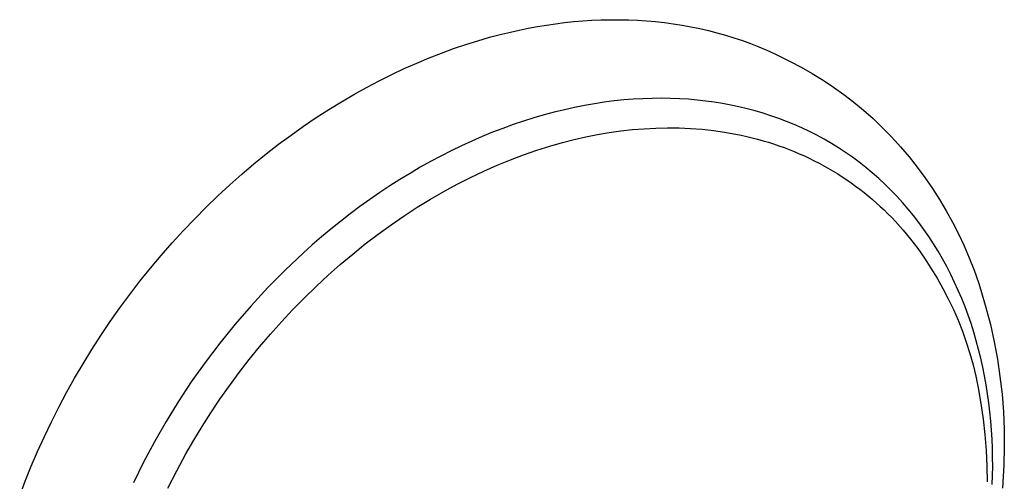
# Model space of a CAD drawing. Units: millimetres. Extents: x -223 to 238, y -221 to 239.
# Drawn here: x -217 to -80, y -110 to -45 of the extents above; entities that cross this region are included whole.
import ezdxf

# ---------------------------------------------------------------- set-up
doc = ezdxf.new("R2010")
doc.units = ezdxf.units.MM
doc.header["$MEASUREMENT"] = 0
doc.layers.add('Default', color=7, linetype='Continuous', true_color=0x000000)

msp = doc.modelspace()

# ---------------------------------------------------------------- linework, layer by layer
at = {"layer": 'Default', "color": 7, "true_color": 0xffffff}
for p, q in [((-146.01, -46.64), (-144.75, -46.41)), ((-144.75, -46.41), (-143.49, -46.2)), ((-143.49, -46.2), (-142.23, -46.01)), ((-142.23, -46.01), (-140.96, -45.86)), ((-140.96, -45.86), (-139.69, -45.72)), ((-139.69, -45.72), (-138.43, -45.61)), ((-138.43, -45.61), (-137.16, -45.53)), ((-137.16, -45.53), (-135.89, -45.48)), ((-135.89, -45.48), (-134.62, -45.45)), ((-134.62, -45.45), (-133.35, -45.45)), ((-133.35, -45.45), (-132.09, -45.47)), ((-132.09, -45.47), (-130.83, -45.52)), ((-130.83, -45.52), (-129.57, -45.6)), ((-129.57, -45.6), (-128.32, -45.71)), ((-128.32, -45.71), (-127.08, -45.85)), ((-127.08, -45.85), (-125.84, -46.01)), ((-125.84, -46.01), (-124.6, -46.21)), ((-124.6, -46.21), (-123.38, -46.43)), ((-123.38, -46.43), (-122.16, -46.68)), ((-153.05, -48.38), (-151.39, -47.9)), ((-151.39, -47.9), (-149.76, -47.47)), ((-149.76, -47.47), (-148.51, -47.17)), ((-148.51, -47.17), (-147.26, -46.89)), ((-147.26, -46.89), (-146.01, -46.64)), ((-122.16, -46.68), (-120.95, -46.96)), ((-120.95, -46.96), (-119.76, -47.27)), ((-119.76, -47.27), (-118.57, -47.6)), ((-118.57, -47.6), (-117.39, -47.97)), ((-156.4, -49.47), (-154.72, -48.9)), ((-154.72, -48.9), (-153.05, -48.38)), ((-117.39, -47.97), (-116.23, -48.36)), ((-116.23, -48.36), (-115.08, -48.78)), ((-115.08, -48.78), (-113.94, -49.23)), ((-113.94, -49.23), (-112.81, -49.7)), ((-159.81, -50.76), (-158.1, -50.09)), ((-158.1, -50.09), (-156.4, -49.47)), ((-112.81, -49.7), (-111.7, -50.21)), ((-111.7, -50.21), (-110.61, -50.74)), ((-163.27, -52.25), (-161.54, -51.48)), ((-161.54, -51.48), (-159.81, -50.76)), ((-110.61, -50.74), (-109.59, -51.25)), ((-109.59, -51.25), (-108.03, -52.07)), ((-166.76, -53.94), (-165.01, -53.07)), ((-165.01, -53.07), (-163.27, -52.25)), ((-108.03, -52.07), (-106.5, -52.94)), ((-106.5, -52.94), (-105, -53.86)), ((-168.51, -54.87), (-166.76, -53.94)), ((-105, -53.86), (-103.54, -54.83)), ((-172.02, -56.87), (-170.27, -55.84)), ((-170.27, -55.84), (-168.51, -54.87)), ((-103.54, -54.83), (-102.11, -55.86)), ((-102.11, -55.86), (-100.71, -56.93)), ((-173.78, -57.95), (-172.02, -56.87)), ((-138.19, -57.39), (-139.59, -57.66)), ((-136.81, -57.14), (-138.19, -57.39)), ((-135.44, -56.94), (-136.81, -57.14)), ((-134.08, -56.76), (-135.44, -56.94)), ((-132.74, -56.62), (-134.08, -56.76)), ((-131.4, -56.52), (-132.74, -56.62)), ((-130.09, -56.44), (-131.4, -56.52)), ((-128.78, -56.4), (-130.09, -56.44)), ((-127.5, -56.39), (-128.78, -56.4)), ((-126.23, -56.4), (-127.5, -56.39)), ((-124.97, -56.45), (-126.23, -56.4)), ((-123.74, -56.53), (-124.97, -56.45)), ((-122.52, -56.64), (-123.74, -56.53)), ((-121.32, -56.77), (-122.52, -56.64)), ((-120.14, -56.93), (-121.32, -56.77)), ((-118.98, -57.12), (-120.14, -56.93)), ((-117.83, -57.33), (-118.98, -57.12)), ((-116.7, -57.57), (-117.83, -57.33)), ((-100.71, -56.93), (-99.36, -58.05)), ((-175.53, -59.08), (-173.78, -57.95)), ((-143.82, -58.69), (-145.24, -59.11)), ((-142.4, -58.31), (-143.82, -58.69)), ((-140.99, -57.97), (-142.4, -58.31)), ((-139.59, -57.66), (-140.99, -57.97)), ((-115.58, -57.84), (-116.7, -57.57)), ((-114.46, -58.13), (-115.58, -57.84)), ((-113.35, -58.46), (-114.46, -58.13)), ((-112.25, -58.81), (-113.35, -58.46)), ((-111.16, -59.19), (-112.25, -58.81)), ((-99.36, -58.05), (-98.04, -59.21)), ((-179.02, -61.5), (-177.28, -60.27)), ((-177.28, -60.27), (-175.53, -59.08)), ((-148.11, -60.05), (-149.55, -60.57)), ((-146.67, -59.56), (-148.11, -60.05)), ((-145.24, -59.11), (-146.67, -59.56)), ((-110.08, -59.6), (-111.16, -59.19)), ((-109.01, -60.04), (-110.08, -59.6)), ((-107.95, -60.51), (-109.01, -60.04)), ((-98.04, -59.21), (-96.73, -60.48)), ((-180.75, -62.79), (-179.02, -61.5)), ((-150.99, -61.12), (-152.43, -61.72)), ((-149.55, -60.57), (-150.99, -61.12)), ((-138, -61.76), (-136.38, -61.44)), ((-136.38, -61.44), (-134.76, -61.16)), ((-134.76, -61.16), (-133.13, -60.93)), ((-133.13, -60.93), (-131.51, -60.75)), ((-131.51, -60.75), (-129.88, -60.62)), ((-129.88, -60.62), (-128.26, -60.53)), ((-128.26, -60.53), (-126.64, -60.5)), ((-126.64, -60.5), (-125.03, -60.51)), ((-125.03, -60.51), (-123.42, -60.58)), ((-123.42, -60.58), (-121.83, -60.7)), ((-121.83, -60.7), (-120.25, -60.87)), ((-120.25, -60.87), (-118.69, -61.09)), ((-118.69, -61.09), (-117.14, -61.37)), ((-117.14, -61.37), (-116.37, -61.53)), ((-116.37, -61.53), (-115.61, -61.7)), ((-106.9, -61.01), (-107.95, -60.51)), ((-105.87, -61.53), (-106.9, -61.01)), ((-104.84, -62.09), (-105.87, -61.53)), ((-96.73, -60.48), (-95.45, -61.79)), ((-182.47, -64.12), (-180.75, -62.79)), ((-155.32, -63.01), (-156.76, -63.7)), ((-153.87, -62.34), (-155.32, -63.01)), ((-152.43, -61.72), (-153.87, -62.34)), ((-143.03, -63.05), (-141.23, -62.54)), ((-141.23, -62.54), (-139.62, -62.13)), ((-139.62, -62.13), (-138, -61.76)), ((-115.61, -61.7), (-114.85, -61.88)), ((-114.85, -61.88), (-114.1, -62.08)), ((-114.1, -62.08), (-113.35, -62.29)), ((-113.35, -62.29), (-112.61, -62.51)), ((-112.61, -62.51), (-111.88, -62.74)), ((-111.88, -62.74), (-111.15, -62.99)), ((-111.15, -62.99), (-110.42, -63.25)), ((-103.84, -62.67), (-104.84, -62.09)), ((-102.85, -63.28), (-103.84, -62.67)), ((-95.45, -61.79), (-94.22, -63.14)), ((-184.18, -65.51), (-182.47, -64.12)), ((-156.76, -63.7), (-158.19, -64.43)), ((-148.51, -64.95), (-146.67, -64.26)), ((-146.67, -64.26), (-144.84, -63.62)), ((-144.84, -63.62), (-143.03, -63.05)), ((-110.42, -63.25), (-109.71, -63.52)), ((-109.71, -63.52), (-109, -63.81)), ((-109, -63.81), (-108.3, -64.1)), ((-108.3, -64.1), (-107.6, -64.41)), ((-101.87, -63.92), (-102.85, -63.28)), ((-100.91, -64.59), (-101.87, -63.92)), ((-94.22, -63.14), (-93.04, -64.53)), ((-185.87, -66.94), (-184.18, -65.51)), ((-159.63, -65.2), (-161.05, -65.99)), ((-158.19, -64.43), (-159.63, -65.2)), ((-152.21, -66.53), (-150.36, -65.71)), ((-150.36, -65.71), (-148.51, -64.95)), ((-107.6, -64.41), (-106.91, -64.74)), ((-106.91, -64.74), (-106.23, -65.07)), ((-106.23, -65.07), (-105.56, -65.42)), ((-105.56, -65.42), (-104.89, -65.77)), ((-99.97, -65.29), (-100.91, -64.59)), ((-99.05, -66.01), (-99.97, -65.29)), ((-93.04, -64.53), (-91.91, -65.96)), ((-187.54, -68.43), (-185.87, -66.94)), ((-162.47, -66.83), (-163.89, -67.69)), ((-161.05, -65.99), (-162.47, -66.83)), ((-154.07, -67.42), (-152.21, -66.53)), ((-104.89, -65.77), (-104.24, -66.14)), ((-104.24, -66.14), (-103.59, -66.52)), ((-103.59, -66.52), (-102.95, -66.92)), ((-102.95, -66.92), (-102.32, -67.32)), ((-98.15, -66.76), (-99.05, -66.01)), ((-97.26, -67.54), (-98.15, -66.76)), ((-91.91, -65.96), (-90.82, -67.43)), ((-189.19, -69.95), (-187.54, -68.43)), ((-163.89, -67.69), (-165.29, -68.58)), ((-157.78, -69.37), (-155.93, -68.36)), ((-155.93, -68.36), (-154.07, -67.42)), ((-102.32, -67.32), (-101.69, -67.73)), ((-101.69, -67.73), (-101.08, -68.16)), ((-101.08, -68.16), (-100.47, -68.6)), ((-96.4, -68.34), (-97.26, -67.54)), ((-95.56, -69.17), (-96.4, -68.34)), ((-90.82, -67.43), (-89.78, -68.93)), ((-166.68, -69.51), (-168.07, -70.46)), ((-165.29, -68.58), (-166.68, -69.51)), ((-159.63, -70.43), (-157.78, -69.37)), ((-100.47, -68.6), (-99.88, -69.04)), ((-99.88, -69.04), (-99.29, -69.5)), ((-99.29, -69.5), (-98.71, -69.97)), ((-94.73, -70.02), (-95.56, -69.17)), ((-89.78, -68.93), (-88.79, -70.47)), ((-190.83, -71.53), (-189.19, -69.95)), ((-168.07, -70.46), (-169.44, -71.45)), ((-161.47, -71.56), (-159.63, -70.43)), ((-98.71, -69.97), (-98.15, -70.44)), ((-98.15, -70.44), (-97.59, -70.93)), ((-97.59, -70.93), (-97.04, -71.43)), ((-93.93, -70.9), (-94.73, -70.02)), ((-93.15, -71.8), (-93.93, -70.9)), ((-88.79, -70.47), (-87.86, -72.03)), ((-192.43, -73.15), (-190.83, -71.53)), ((-170.8, -72.46), (-172.14, -73.51)), ((-169.44, -71.45), (-170.8, -72.46)), ((-163.29, -72.75), (-161.47, -71.56)), ((-97.04, -71.43), (-96.5, -71.93)), ((-96.5, -71.93), (-95.97, -72.45)), ((-95.97, -72.45), (-95.45, -72.97)), ((-92.4, -72.72), (-93.15, -71.8)), ((-87.86, -72.03), (-86.98, -73.63)), ((-194.02, -74.81), (-192.43, -73.15)), ((-172.14, -73.51), (-173.47, -74.58)), ((-165.11, -73.99), (-163.29, -72.75)), ((-95.45, -72.97), (-94.94, -73.51)), ((-94.94, -73.51), (-93.86, -74.74)), ((-91.67, -73.67), (-92.4, -72.72)), ((-90.96, -74.64), (-91.67, -73.67)), ((-86.98, -73.63), (-86.15, -75.26)), ((-195.57, -76.51), (-194.02, -74.81)), ((-173.47, -74.58), (-174.78, -75.67)), ((-168.69, -76.65), (-166.91, -75.29)), ((-166.91, -75.29), (-165.11, -73.99)), ((-93.86, -74.74), (-92.82, -76.01)), ((-90.27, -75.64), (-90.96, -74.64)), ((-86.15, -75.26), (-85.37, -76.91)), ((-197.09, -78.25), (-195.57, -76.51)), ((-174.78, -75.67), (-176.07, -76.79)), ((-170.44, -78.06), (-168.69, -76.65)), ((-92.82, -76.01), (-91.83, -77.31)), ((-89.61, -76.65), (-90.27, -75.64)), ((-88.98, -77.68), (-89.61, -76.65)), ((-177.35, -77.94), (-179.85, -80.29)), ((-176.07, -76.79), (-177.35, -77.94)), ((-172.17, -79.52), (-170.44, -78.06)), ((-91.83, -77.31), (-90.88, -78.64)), ((-88.37, -78.73), (-88.98, -77.68)), ((-85.37, -76.91), (-84.66, -78.59)), ((-198.58, -80.02), (-197.09, -78.25)), ((-90.88, -78.64), (-89.98, -80.01)), ((-87.78, -79.8), (-88.37, -78.73)), ((-84.66, -78.59), (-83.99, -80.29)), ((-200.04, -81.84), (-198.58, -80.02)), ((-179.85, -80.29), (-182.26, -82.73)), ((-173.88, -81.02), (-172.17, -79.52)), ((-89.98, -80.01), (-89.13, -81.41)), ((-87.22, -80.89), (-87.78, -79.8)), ((-83.99, -80.29), (-83.39, -82.02)), ((-201.46, -83.68), (-200.04, -81.84)), ((-175.55, -82.58), (-173.88, -81.02)), ((-89.13, -81.41), (-88.32, -82.84)), ((-86.69, -82), (-87.22, -80.89)), ((-86.18, -83.12), (-86.69, -82)), ((-83.39, -82.02), (-83.03, -83.11)), ((-182.26, -82.73), (-184.58, -85.25)), ((-177.2, -84.18), (-175.55, -82.58)), ((-88.32, -82.84), (-87.57, -84.29)), ((-85.7, -84.25), (-86.18, -83.12)), ((-83.03, -83.11), (-82.33, -85.48)), ((-202.84, -85.56), (-201.46, -83.68)), ((-178.8, -85.82), (-177.2, -84.18)), ((-87.57, -84.29), (-86.87, -85.77)), ((-85.24, -85.41), (-85.7, -84.25)), ((-204.19, -87.47), (-202.84, -85.56)), ((-184.58, -85.25), (-186.81, -87.83)), ((-180.37, -87.51), (-178.8, -85.82)), ((-86.87, -85.77), (-86.21, -87.27)), ((-84.81, -86.57), (-85.24, -85.41)), ((-82.33, -85.48), (-81.72, -87.86)), ((-205.49, -89.4), (-204.19, -87.47)), ((-181.9, -89.22), (-180.37, -87.51)), ((-86.21, -87.27), (-85.61, -88.8)), ((-84.41, -87.75), (-84.81, -86.57)), ((-186.81, -87.83), (-188.94, -90.47)), ((-85.61, -88.8), (-85.07, -90.34)), ((-84.03, -88.94), (-84.41, -87.75)), ((-83.68, -90.14), (-84.03, -88.94)), ((-81.72, -87.86), (-81.19, -90.26)), ((-206.75, -91.36), (-205.49, -89.4)), ((-183.39, -90.98), (-181.9, -89.22)), ((-85.07, -90.34), (-84.57, -91.9)), ((-83.35, -91.35), (-83.68, -90.14)), ((-81.19, -90.26), (-80.74, -92.68)), ((-207.97, -93.33), (-206.75, -91.36)), ((-188.94, -90.47), (-190.97, -93.15)), ((-184.84, -92.76), (-183.39, -90.98)), ((-83.05, -92.57), (-83.35, -91.35)), ((-190.97, -93.15), (-192.9, -95.87)), ((-186.24, -94.57), (-184.84, -92.76)), ((-84.57, -91.9), (-84.13, -93.48)), ((-82.78, -93.8), (-83.05, -92.57)), ((-80.74, -92.68), (-80.38, -95.11)), ((-209.14, -95.33), (-207.97, -93.33)), ((-84.13, -93.48), (-83.75, -95.07)), ((-82.53, -95.03), (-82.78, -93.8)), ((-210.26, -97.35), (-209.14, -95.33)), ((-192.9, -95.87), (-194.71, -98.62)), ((-187.6, -96.41), (-186.24, -94.57)), ((-83.75, -95.07), (-83.42, -96.68)), ((-82.3, -96.28), (-82.53, -95.03)), ((-80.38, -95.11), (-80.1, -97.56)), ((-188.91, -98.27), (-187.6, -96.41)), ((-83.42, -96.68), (-83.04, -98.84)), ((-82.11, -97.52), (-82.3, -96.28)), ((-211.34, -99.38), (-210.26, -97.35)), ((-194.71, -98.62), (-196.42, -101.39)), ((-190.17, -100.15), (-188.91, -98.27)), ((-81.93, -98.78), (-82.11, -97.52)), ((-80.1, -97.56), (-79.91, -100.01)), ((-212.37, -101.42), (-211.34, -99.38)), ((-83.04, -98.84), (-82.72, -101.02)), ((-81.78, -100.04), (-81.93, -98.78)), ((-191.38, -102.05), (-190.17, -100.15)), ((-82.72, -101.02), (-82.48, -103.2)), ((-81.66, -101.3), (-81.78, -100.04)), ((-81.56, -102.56), (-81.66, -101.3)), ((-79.91, -100.01), (-79.8, -102.47)), ((-213.35, -103.47), (-212.37, -101.42)), ((-196.42, -101.39), (-198.01, -104.18)), ((-192.54, -103.96), (-191.38, -102.05)), ((-81.48, -103.83), (-81.56, -102.56)), ((-79.8, -102.47), (-79.78, -104.93)), ((-214.29, -105.53), (-213.35, -103.47)), ((-193.64, -105.88), (-192.54, -103.96)), ((-82.48, -103.2), (-82.31, -105.39)), ((-81.43, -105.09), (-81.48, -103.83)), ((-198.01, -104.18), (-199.53, -107.02)), ((-82.31, -105.39), (-82.21, -107.58)), ((-81.4, -106.36), (-81.43, -105.09)), ((-79.78, -104.93), (-79.84, -107.39)), ((-215.17, -107.6), (-214.29, -105.53)), ((-194.93, -108.24), (-193.64, -105.88)), ((-81.39, -107.63), (-81.4, -106.36)), ((-216, -109.67), (-215.17, -107.6)), ((-199.53, -107.02), (-200.95, -109.91)), ((-82.21, -107.58), (-82.18, -109.78)), ((-81.45, -110.15), (-81.39, -107.63)), ((-79.84, -107.39), (-80.05, -110.65)), ((-196.15, -110.64), (-194.93, -108.24)), ((-216.78, -111.73), (-216, -109.67))]:
    msp.add_line(p, q, dxfattribs=at)

doc.saveas('drawing.dxf')
